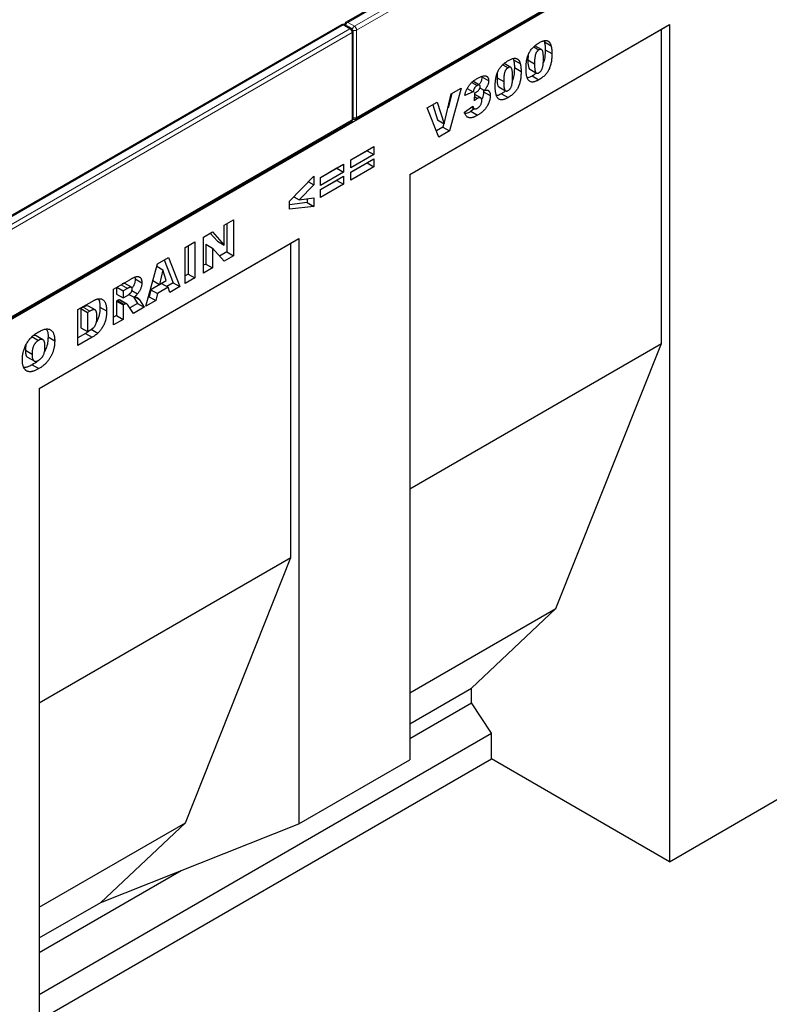
# Model space of a CAD drawing. Units: millimetres. Extents: x 0 to 420, y 0 to 297.
# Drawn here: x 123 to 147, y 35 to 66 of the extents above; entities that cross this region are included whole.
import ezdxf

# ---------------------------------------------------------------- set-up
doc = ezdxf.new("R2010")
doc.units = ezdxf.units.MM

msp = doc.modelspace()

# ---------------------------------------------------------------- linework, layer by layer
at = {"color": 7, "linetype": 'Continuous', "lineweight": 25}
for p, q in [((169.0182, 86.3272), (133.8042, 65.9987)), ((169.4217, 83.2603), (98.711, 42.4399)), ((134.1164, 62.9268), (169.3303, 83.2553)), ((133.6628, 65.917), (98.4489, 45.5885)), ((133.9749, 65.7946), (133.7628, 65.917)), ((135.8334, 61.1633), (144.0832, 65.9259)), ((135.8334, 61.1633), (143.8358, 65.7829)), ((143.8358, 65.7829), (144.0832, 65.9259)), ((143.8358, 55.7926), (143.8358, 65.7829)), ((144.0832, 65.9259), (144.0832, 39.3189)), ((134.0249, 62.9317), (134.0249, 65.708)), ((140.093, 65.4096), (140.1078, 65.3737)), ((139.7694, 65.2142), (139.934, 65.1191)), ((140.0183, 65.1295), (139.8062, 65.252)), ((140.1078, 65.3737), (140.3199, 65.2512)), ((140.1359, 65.1254), (140.3481, 65.003)), ((139.1133, 64.8441), (139.1281, 64.8081)), ((139.1281, 64.8081), (139.3403, 64.6856)), ((139.5922, 64.9401), (139.5831, 64.7989)), ((139.5831, 64.7989), (139.7952, 64.6764)), ((138.7897, 64.6486), (138.9544, 64.5536)), ((139.0387, 64.564), (138.8265, 64.6865)), ((139.1563, 64.5599), (139.3684, 64.4374)), ((139.6449, 64.506), (139.857, 64.3835)), ((138.1252, 64.2616), (138.3373, 64.1391)), ((138.6126, 64.3746), (138.6034, 64.2333)), ((138.6034, 64.2333), (138.8156, 64.1109)), ((139.7239, 64.2926), (139.936, 64.1701)), ((137.4605, 63.899), (137.0907, 62.5424)), ((137.1485, 63.7189), (137.4605, 63.899)), ((137.6588, 63.8914), (137.8487, 63.7817)), ((137.8005, 64.08), (137.9673, 63.9837)), ((138.0478, 63.9985), (137.8357, 64.121)), ((138.0588, 63.9141), (138.2017, 63.8317)), ((138.166, 63.8523), (138.1766, 63.7893)), ((138.6652, 63.9404), (138.8774, 63.818)), ((136.9269, 62.7684), (137.1485, 63.7189)), ((137.1691, 63.7308), (137.046, 63.2792)), ((137.8487, 63.7817), (137.5788, 63.6729)), ((137.8873, 63.5047), (137.9016, 63.7558)), ((137.8942, 63.6258), (137.9807, 63.5758)), ((138.0843, 63.5922), (137.8984, 63.6995)), ((138.1766, 63.7893), (138.3887, 63.6668)), ((138.7442, 63.727), (138.9564, 63.6046)), ((136.3805, 63.2756), (136.702, 63.4611)), ((136.757, 62.3497), (136.3805, 63.2756)), ((136.5568, 63.3773), (136.7148, 62.8909)), ((136.702, 63.4611), (136.9269, 62.7684)), ((137.5659, 63.1361), (137.8359, 63.3289)), ((137.8892, 63.2454), (137.775, 63.1675)), ((137.7926, 63.298), (137.8805, 63.2472)), ((137.775, 63.1675), (137.9872, 63.0451)), ((98.761, 42.5166), (133.9749, 62.8451)), ((136.8785, 62.6648), (136.6763, 62.5481)), ((136.7148, 62.8909), (136.9269, 62.7684)), ((136.9095, 62.7785), (136.8785, 62.6648)), ((136.8785, 62.6648), (137.0907, 62.5424)), ((137.0907, 62.5424), (136.757, 62.3497)), ((133.9532, 61.6219), (134.6861, 62.045)), ((134.6861, 62.045), (134.6861, 61.7926)), ((134.4739, 61.9151), (133.9532, 61.6145)), ((134.6861, 61.7926), (133.9532, 61.3696)), ((133.9532, 61.2359), (134.6861, 61.659)), ((134.4739, 61.9225), (134.4739, 61.9151)), ((134.4739, 61.9151), (134.6861, 61.7926)), ((134.6861, 61.659), (134.6861, 61.4066)), ((132.9864, 61.0638), (133.7192, 61.4869)), ((133.5071, 61.3569), (132.9864, 61.0564)), ((133.5071, 61.3644), (133.5071, 61.3569)), ((133.5071, 61.3569), (133.7192, 61.2345)), ((133.7192, 61.4869), (133.7192, 61.2345)), ((133.9532, 61.3696), (133.9532, 61.6219)), ((134.4739, 61.5291), (133.9532, 61.2285)), ((134.6861, 61.4066), (133.9532, 60.9836)), ((134.4739, 61.5365), (134.4739, 61.5291)), ((134.4739, 61.5291), (134.6861, 61.4066)), ((132.0068, 60.3087), (132.7782, 61.1069)), ((132.7782, 61.1069), (132.7782, 60.8292)), ((133.7192, 61.2345), (132.9864, 60.8114)), ((132.9864, 60.6778), (133.7192, 61.1009)), ((132.9864, 60.8114), (132.9864, 61.0638)), ((133.7192, 61.1009), (133.7192, 60.8485)), ((133.9532, 60.9836), (133.9532, 61.2359)), ((135.8334, 61.1633), (135.8334, 42.5585)), ((132.7782, 60.8292), (132.3093, 60.3537)), ((132.6059, 60.9287), (132.7782, 60.8292)), ((133.5071, 60.9709), (132.9864, 60.6703)), ((133.7192, 60.8485), (132.9864, 60.4254)), ((133.5071, 60.9784), (133.5071, 60.9709)), ((133.5071, 60.9709), (133.7192, 60.8485)), ((132.143, 60.4497), (132.3093, 60.3537)), ((132.3093, 60.3537), (132.7782, 60.4179)), ((132.7782, 60.4179), (132.7782, 60.1419)), ((132.9864, 60.4254), (132.9864, 60.6778)), ((132.0068, 60.052), (132.0068, 60.3087)), ((132.566, 60.2643), (132.0068, 60.1991)), ((132.7782, 60.1419), (132.0068, 60.052)), ((132.566, 60.3889), (132.566, 60.2643)), ((132.566, 60.2643), (132.7782, 60.1419)), ((129.9266, 59.5498), (130.2223, 59.7205)), ((129.9266, 58.9174), (129.9266, 59.5498)), ((130.0101, 59.598), (130.0101, 58.6998)), ((130.2223, 59.7205), (130.2223, 58.5773)), ((129.2709, 59.1713), (129.5517, 59.3334)), ((129.2709, 58.0281), (129.2709, 59.1713)), ((129.4848, 59.2947), (129.7145, 59.0399)), ((129.5517, 59.3334), (129.9266, 58.9174)), ((124.0481, 54.3598), (132.2979, 59.1223)), ((124.0481, 54.3598), (132.0504, 58.9794)), ((128.6898, 58.8358), (128.9983, 59.0139)), ((128.6898, 57.6926), (128.6898, 58.8358)), ((128.7862, 58.8915), (128.7862, 57.9932)), ((128.9983, 59.0139), (128.9983, 57.8708)), ((129.3416, 58.9427), (129.3416, 58.3139)), ((129.3416, 58.9427), (129.5537, 58.8203)), ((129.7145, 59.0399), (129.9266, 58.9174)), ((132.0504, 58.9794), (132.2979, 59.1223)), ((132.0504, 48.989), (132.0504, 58.9794)), ((132.2979, 59.1223), (132.2979, 40.5174)), ((127.8029, 58.3238), (128.1511, 58.5248)), ((128.1511, 58.5248), (128.5201, 57.5947)), ((129.5537, 58.8203), (129.5537, 58.1914)), ((129.9266, 58.4066), (129.5537, 58.8203)), ((130.0101, 58.6998), (129.7814, 58.5677)), ((130.2223, 58.5773), (129.9266, 58.4066)), ((130.0101, 58.6998), (130.2223, 58.5773)), ((127.4401, 56.9712), (127.8029, 58.3238)), ((127.7808, 58.2414), (127.9737, 58.1301)), ((128.018, 58.448), (128.308, 57.7171)), ((129.3416, 58.3139), (129.2709, 58.273)), ((129.3416, 58.3139), (129.5537, 58.1914)), ((127.0875, 57.8949), (127.0969, 57.8424)), ((127.9737, 58.1301), (127.8688, 57.6641)), ((128.0828, 57.7876), (127.9737, 58.1301)), ((128.7862, 57.9932), (128.6898, 57.9376)), ((128.7862, 57.9932), (128.9983, 57.8708)), ((129.5537, 58.1914), (129.2709, 58.0281)), ((126.409, 57.5192), (126.9227, 57.8157)), ((126.9762, 57.5736), (126.764, 57.6961)), ((127.0969, 57.8424), (127.309, 57.72)), ((127.9361, 57.6955), (127.5914, 57.4965)), ((127.6585, 57.7855), (127.8688, 57.6641)), ((127.8688, 57.6641), (128.0828, 57.7876)), ((127.9361, 57.6955), (128.1482, 57.573)), ((128.308, 57.7171), (128.1033, 57.599)), ((128.5201, 57.5947), (128.1983, 57.4089)), ((128.308, 57.7171), (128.5201, 57.5947)), ((128.9983, 57.8708), (128.6898, 57.6926)), ((126.409, 56.376), (126.409, 57.5192)), ((126.5055, 57.5748), (126.5055, 57.3595)), ((126.5055, 57.3595), (126.7176, 57.2371)), ((126.5119, 57.5785), (126.7176, 57.4597)), ((126.8538, 57.5384), (126.7176, 57.4597)), ((126.7176, 57.4597), (126.7176, 57.2371)), ((126.7176, 57.2371), (126.8484, 57.3125)), ((126.8998, 57.3501), (127.0633, 57.2557)), ((126.9927, 57.4693), (127.1736, 57.3648)), ((127.0418, 57.2681), (127.174, 57.0625)), ((127.5414, 57.2746), (127.5179, 57.261)), ((127.5914, 57.4965), (127.5414, 57.2746)), ((127.5414, 57.2746), (127.7535, 57.1521)), ((127.5914, 57.4965), (127.8035, 57.374)), ((127.8035, 57.374), (127.7535, 57.1521)), ((128.1482, 57.573), (127.8035, 57.374)), ((128.1983, 57.4089), (128.1482, 57.573)), ((125.2751, 56.8645), (125.7305, 57.1274)), ((125.8231, 56.8547), (125.611, 56.9771)), ((126.5326, 57.1525), (126.5055, 57.1368)), ((126.5055, 57.1368), (126.5055, 56.6766)), ((126.5055, 57.1368), (126.7176, 57.0144)), ((126.5326, 57.1525), (126.7447, 57.03)), ((126.6187, 57.1622), (126.6077, 57.1696)), ((126.6077, 57.1696), (126.8199, 57.0472)), ((126.8321, 57.0418), (126.6199, 57.1642)), ((126.7447, 57.03), (126.7176, 57.0144)), ((126.7176, 57.0144), (126.7176, 56.5541)), ((127.038, 56.7391), (126.8753, 56.9917)), ((127.174, 57.0625), (126.923, 56.9176)), ((127.174, 57.0625), (127.3861, 56.9401)), ((127.2333, 57.1777), (127.3861, 56.9401)), ((127.7535, 57.1521), (127.4401, 56.9712)), ((125.2751, 55.7214), (125.2751, 56.8645)), ((125.4473, 56.9416), (125.3715, 56.8979)), ((125.3715, 56.8979), (125.3715, 56.2892)), ((125.3715, 56.8979), (125.5837, 56.7754)), ((125.6594, 56.8192), (125.5837, 56.7754)), ((125.5837, 56.7754), (125.5837, 56.1667)), ((125.9758, 56.9463), (126.1879, 56.8239)), ((126.5055, 56.6766), (126.409, 56.6209)), ((126.5055, 56.6766), (126.7176, 56.5541)), ((127.3861, 56.9401), (127.038, 56.7391)), ((126.7176, 56.5541), (126.409, 56.376)), ((124.1646, 55.9078), (123.9525, 56.0303)), ((125.5184, 56.1067), (125.2751, 55.9663)), ((125.3715, 56.2892), (125.5837, 56.1667)), ((125.5184, 56.1067), (125.7305, 55.9843)), ((125.5837, 56.1667), (125.6582, 56.2098)), ((125.701, 56.2432), (125.9131, 56.1208)), ((123.8083, 56.0103), (124.0205, 55.8879)), ((124.325, 55.998), (124.5371, 55.8755)), ((125.7305, 55.9843), (125.2751, 55.7214)), ((135.8334, 51.1729), (143.8358, 55.7926)), ((140.477, 47.3615), (143.8358, 55.7926)), ((123.605, 55.5731), (123.8172, 55.4506)), ((123.6698, 55.3543), (123.882, 55.2319)), ((123.8212, 55.1121), (124.0333, 54.9897)), ((124.0481, 54.3598), (124.0481, 27.7528)), ((124.0481, 44.3694), (132.0504, 48.989)), ((128.6917, 40.5579), (132.0504, 48.989)), ((135.8334, 44.6808), (140.477, 47.3615)), ((137.79, 44.8299), (140.477, 47.3615)), ((135.8334, 43.7004), (137.79, 44.8299)), ((137.79, 44.367), (137.79, 44.8299)), ((135.8334, 43.2375), (137.79, 44.367)), ((138.4264, 43.4011), (137.79, 44.367)), ((124.0481, 35.1006), (138.4264, 43.4011)), ((138.4264, 42.5845), (138.4264, 43.4011)), ((124.0481, 34.2841), (138.4264, 42.5845)), ((144.0832, 39.3189), (138.4264, 42.5845)), ((132.2979, 40.5174), (135.8334, 42.5585)), ((144.0832, 39.3189), (147.6188, 41.3599)), ((124.0481, 37.8773), (128.6917, 40.5579)), ((126.0046, 38.0264), (128.6917, 40.5579)), ((126.0046, 38.0264), (132.2979, 40.5174)), ((124.0481, 36.4339), (128.556, 39.0363)), ((124.0481, 36.8969), (126.0046, 38.0264))]:
    msp.add_line(p, q, dxfattribs=at)
at = {"color": 8, "linetype": 'Continuous', "lineweight": 18}
for p, q in [((169.0682, 86.3223), (133.8542, 65.9937)), ((134.0664, 65.8713), (169.2803, 86.1998)), ((169.351, 86.0774), (134.1371, 65.7488)), ((134.1371, 62.9726), (169.351, 83.3011)), ((133.7128, 65.9121), (98.4989, 45.5835)), ((98.711, 45.4611), (133.9249, 65.7896)), ((133.9249, 65.7896), (133.7128, 65.9121)), ((133.8542, 65.9937), (134.0664, 65.8713)), ((134.1371, 65.7488), (134.1371, 62.9726)), ((133.9957, 65.6672), (98.7817, 45.3386)), ((133.9957, 62.8909), (133.9957, 65.6672)), ((98.7817, 42.5624), (133.9957, 62.8909)), ((126.6481, 57.6571), (126.8538, 57.5384)), ((127.0921, 57.2592), (127.2333, 57.1777)), ((125.4473, 56.9416), (125.6594, 56.8192))]:
    msp.add_line(p, q, dxfattribs=at)
at = {"color": 7, "linetype": 'Continuous', "lineweight": 25}
for centre, start, end in [((133.7128, 65.8304), 60.00269, 119.99731), ((133.8542, 65.9121), 119.99731, 174.73073), ((133.9249, 65.708), 0, 60.00269), ((133.9249, 62.9317), 299.99731, 0), ((134.0664, 63.0134), 245.2639, 299.99731)]:
    msp.add_arc(centre, 0.1, start, end, dxfattribs=at)
at = {"color": 8, "linetype": 'Continuous', "lineweight": 18}
for centre, radius, start, end in [((133.6835, 65.8712), 0.0503, 54.38242, 114.30712), ((133.7421, 65.8712), 0.0503, 65.69288, 125.61758), ((133.9403, 65.8616), 0.1576, 123.07926, 164.98026), ((133.8249, 65.9528), 0.0503, 54.38242, 114.30712), ((133.9542, 65.7487), 0.0503, 65.69288, 125.61758), ((133.8421, 65.6602), 0.1537, 2.60548, 57.39452), ((134.1522, 65.7393), 0.1575, 123.04656, 166.79201), ((134.0657, 65.8892), 0.1575, 253.21015, 296.94902), ((133.9836, 65.7418), 0.1537, 2.60548, 57.39452), ((133.9749, 65.713), 0.0503, 294.37466, 354.3052), ((133.9749, 62.9367), 0.0503, 294.37466, 354.3052), ((134.0657, 63.1131), 0.1577, 255.02063, 296.9163), ((134.0895, 62.9665), 0.048, 304.05635, 7.25583), ((133.9467, 62.8855), 0.0493, 305.01333, 6.29885)]:
    msp.add_arc(centre, radius, start, end, dxfattribs=at)
at = {"color": 7, "linetype": 'Continuous', "lineweight": 25}
for points, knots in [([(139.9435, 65.3473), (139.9597, 65.3562), (139.9906, 65.3734), (140.0348, 65.3941), (140.0744, 65.4079), (140.1097, 65.416), (140.1412, 65.4189), (140.1695, 65.4178), (140.1948, 65.4129), (140.2169, 65.404), (140.2363, 65.3921), (140.2537, 65.3786), (140.269, 65.3634), (140.2821, 65.3459), (140.2934, 65.326), (140.3037, 65.304), (140.3125, 65.2787), (140.3174, 65.2605), (140.3199, 65.2512)], [0, 0, 0, 0, 0.0957974, 0.1828788, 0.2619447, 0.3339089, 0.4004072, 0.4632444, 0.5228287, 0.5798188, 0.6346547, 0.6871379, 0.7381004, 0.7870896, 0.8366317, 0.8885828, 0.9428823, 1, 1, 1, 1]), ([(139.5252, 64.524), (139.5253, 64.5373), (139.5255, 64.5633), (139.5267, 64.6021), (139.5287, 64.64), (139.5315, 64.6768), (139.535, 64.7125), (139.5395, 64.7472), (139.5446, 64.7807), (139.5509, 64.8133), (139.5577, 64.8449), (139.5653, 64.8753), (139.5738, 64.9047), (139.583, 64.933), (139.593, 64.9604), (139.6041, 64.9867), (139.6158, 65.012), (139.6324, 65.0442), (139.6556, 65.083), (139.6868, 65.1275), (139.7215, 65.1696), (139.7594, 65.2098), (139.8007, 65.2478), (139.8453, 65.2833), (139.8933, 65.3171), (139.9264, 65.337), (139.9435, 65.3473)], [0, 0, 0, 0, 0.0453163, 0.0888037, 0.1307558, 0.1712048, 0.2099232, 0.2469535, 0.2826042, 0.3167314, 0.3492723, 0.3808639, 0.4108311, 0.4397587, 0.4677387, 0.4947897, 0.52076, 0.5461396, 0.596369, 0.6469848, 0.6988212, 0.752859, 0.8092819, 0.8689428, 0.9323856, 1, 1, 1, 1]), ([(139.934, 65.1191), (139.9281, 65.1155), (139.9166, 65.1085), (139.9, 65.0951), (139.8848, 65.0802), (139.8707, 65.0637), (139.858, 65.0453), (139.8463, 65.0252), (139.8364, 65.0034), (139.8273, 64.9798), (139.8197, 64.9536), (139.8131, 64.9242), (139.8077, 64.8915), (139.803, 64.8552), (139.7996, 64.8155), (139.7969, 64.7721), (139.7957, 64.7254), (139.7954, 64.6932), (139.7952, 64.6764)], [0, 0, 0, 0, 0.04612482, 0.08984479, 0.13138387, 0.17211073, 0.21324238, 0.25542582, 0.29959446, 0.34645846, 0.39854735, 0.45814404, 0.52671054, 0.60302113, 0.68883782, 0.78327747, 0.88695593, 1, 1, 1, 1]), ([(140.0781, 64.8313), (140.0779, 64.8488), (140.0777, 64.8823), (140.0762, 64.9296), (140.0734, 64.9718), (140.0694, 65.0087), (140.0646, 65.0406), (140.0584, 65.0672), (140.0514, 65.0891), (140.0428, 65.1059), (140.0328, 65.118), (140.0223, 65.1278), (140.0103, 65.1338), (139.9974, 65.1374), (139.983, 65.1371), (139.9678, 65.1345), (139.9512, 65.1284), (139.9399, 65.1223), (139.934, 65.1191)], [0, 0, 0, 0, 0.1158794, 0.2221289, 0.3183569, 0.4052228, 0.4823411, 0.5505585, 0.6101225, 0.6612809, 0.7071636, 0.7507694, 0.7922909, 0.8325217, 0.8724697, 0.9134703, 0.9555187, 1, 1, 1, 1]), ([(140.1359, 65.1254), (140.134, 65.0698), (140.1303, 64.9586), (140.116, 64.8188), (140.0833, 64.7358), (140.0748, 64.7142)], [0, 0, 0, 0, 0.4255124, 0.8505798, 1, 1, 1, 1]), ([(140.1078, 65.3737), (140.1121, 65.3549), (140.1208, 65.3171), (140.1295, 65.2565), (140.1349, 65.1927), (140.1356, 65.148), (140.1359, 65.1254)], [0, 0, 0, 0, 0.2454969, 0.4933834, 0.744535, 1, 1, 1, 1]), ([(140.3199, 65.2512), (140.3243, 65.2324), (140.333, 65.1947), (140.3416, 65.1341), (140.347, 65.0702), (140.3477, 65.0255), (140.3481, 65.003)], [0, 0, 0, 0, 0.2454969, 0.4933834, 0.744535, 1, 1, 1, 1]), ([(138.5456, 63.9585), (138.5456, 63.9718), (138.5458, 63.9977), (138.547, 64.0366), (138.549, 64.0744), (138.5518, 64.1112), (138.5554, 64.1469), (138.5598, 64.1816), (138.5649, 64.2152), (138.5713, 64.2478), (138.5781, 64.2793), (138.5856, 64.3097), (138.5941, 64.3391), (138.6033, 64.3675), (138.6133, 64.3949), (138.6244, 64.4212), (138.6361, 64.4464), (138.6527, 64.4786), (138.6759, 64.5175), (138.7071, 64.5619), (138.7418, 64.604), (138.7797, 64.6443), (138.821, 64.6822), (138.8656, 64.7178), (138.9136, 64.7516), (138.9467, 64.7715), (138.9638, 64.7817)], [0, 0, 0, 0, 0.0453163, 0.0888037, 0.1307558, 0.1712048, 0.2099232, 0.2469535, 0.2826042, 0.3167314, 0.3492723, 0.3808639, 0.4108311, 0.4397587, 0.4677387, 0.4947897, 0.52076, 0.5461396, 0.596369, 0.6469848, 0.6988212, 0.752859, 0.8092819, 0.8689428, 0.9323856, 1, 1, 1, 1]), ([(138.9638, 64.7817), (138.98, 64.7907), (139.011, 64.8078), (139.0552, 64.8285), (139.0948, 64.8423), (139.1301, 64.8504), (139.1615, 64.8533), (139.1898, 64.8522), (139.2151, 64.8474), (139.2373, 64.8384), (139.2566, 64.8265), (139.2741, 64.813), (139.2894, 64.7979), (139.3024, 64.7804), (139.3137, 64.7605), (139.3241, 64.7384), (139.3328, 64.7132), (139.3377, 64.695), (139.3403, 64.6856)], [0, 0, 0, 0, 0.0957974, 0.1828788, 0.2619447, 0.3339089, 0.4004072, 0.4632444, 0.5228287, 0.5798188, 0.6346547, 0.6871379, 0.7381004, 0.7870896, 0.8366317, 0.8885828, 0.9428823, 1, 1, 1, 1]), ([(139.1281, 64.8081), (139.1325, 64.7893), (139.1412, 64.7516), (139.1498, 64.691), (139.1552, 64.6271), (139.1559, 64.5824), (139.1563, 64.5599)], [0, 0, 0, 0, 0.2454969, 0.4933834, 0.744535, 1, 1, 1, 1]), ([(139.5831, 64.7989), (139.5847, 64.7276), (139.5871, 64.621), (139.6151, 64.5159), (139.6434, 64.5086), (139.6459, 64.508)], [0, 0, 0, 0, 0.6480464, 0.969235, 1, 1, 1, 1]), ([(139.9356, 64.3926), (139.9429, 64.3972), (139.9572, 64.4062), (139.9778, 64.4243), (139.9968, 64.4457), (140.0143, 64.4704), (140.03, 64.4986), (140.0433, 64.5302), (140.0545, 64.5652), (140.0616, 64.5966), (140.0663, 64.6239), (140.0694, 64.6471), (140.0723, 64.6726), (140.0744, 64.7002), (140.076, 64.7298), (140.0771, 64.7618), (140.078, 64.796), (140.078, 64.8193), (140.0781, 64.8313)], [0, 0, 0, 0, 0.057276, 0.1123948, 0.1667688, 0.2227999, 0.2818645, 0.3456294, 0.4165747, 0.495142, 0.5395109, 0.5888628, 0.643799, 0.7038019, 0.7694723, 0.8408903, 0.9175521, 1, 1, 1, 1]), ([(140.3481, 65.003), (140.3478, 64.9779), (140.3474, 64.9296), (140.3429, 64.8574), (140.3358, 64.789), (140.3258, 64.724), (140.313, 64.6624), (140.2969, 64.6041), (140.2781, 64.5494), (140.2562, 64.4978), (140.2306, 64.4489), (140.2008, 64.4023), (140.1668, 64.358), (140.1286, 64.3157), (140.0863, 64.2759), (140.0399, 64.2381), (139.9894, 64.2021), (139.9543, 64.1811), (139.936, 64.1701)], [0, 0, 0, 0, 0.0847014, 0.1635466, 0.2370063, 0.3050866, 0.3687019, 0.4278006, 0.4830776, 0.5349392, 0.5854577, 0.6360037, 0.6882446, 0.7427232, 0.8004424, 0.8622323, 0.9284196, 1, 1, 1, 1]), ([(138.9544, 64.5536), (138.9485, 64.55), (138.9369, 64.543), (138.9204, 64.5296), (138.9051, 64.5147), (138.891, 64.4981), (138.8783, 64.4797), (138.8667, 64.4597), (138.8567, 64.4379), (138.8476, 64.4142), (138.84, 64.3881), (138.8334, 64.3587), (138.828, 64.326), (138.8234, 64.2896), (138.8199, 64.2499), (138.8172, 64.2065), (138.816, 64.1598), (138.8157, 64.1277), (138.8156, 64.1109)], [0, 0, 0, 0, 0.04612482, 0.08984479, 0.13138387, 0.17211073, 0.21324238, 0.25542582, 0.29959446, 0.34645846, 0.39854735, 0.45814404, 0.52671054, 0.60302113, 0.68883782, 0.78327747, 0.88695593, 1, 1, 1, 1]), ([(139.0984, 64.2658), (139.0983, 64.2833), (139.098, 64.3168), (139.0965, 64.3641), (139.0938, 64.4063), (139.0898, 64.4431), (139.0849, 64.4751), (139.0787, 64.5017), (139.0717, 64.5236), (139.0632, 64.5403), (139.0532, 64.5525), (139.0427, 64.5622), (139.0306, 64.5683), (139.0177, 64.5718), (139.0034, 64.5716), (138.9881, 64.5689), (138.9716, 64.5629), (138.9602, 64.5567), (138.9544, 64.5536)], [0, 0, 0, 0, 0.1158794, 0.2221289, 0.3183569, 0.4052228, 0.4823411, 0.5505585, 0.6101225, 0.6612809, 0.7071636, 0.7507694, 0.7922909, 0.8325217, 0.8724697, 0.9134703, 0.9555187, 1, 1, 1, 1]), ([(139.1563, 64.5599), (139.1544, 64.5043), (139.1506, 64.3931), (139.1363, 64.2532), (139.1036, 64.1702), (139.0951, 64.1486)], [0, 0, 0, 0, 0.4255124, 0.8505798, 1, 1, 1, 1]), ([(139.3403, 64.6856), (139.3446, 64.6669), (139.3533, 64.6291), (139.3619, 64.5685), (139.3673, 64.5047), (139.368, 64.46), (139.3684, 64.4374)], [0, 0, 0, 0, 0.2454969, 0.4933834, 0.744535, 1, 1, 1, 1]), ([(139.6022, 64.1569), (139.5963, 64.1647), (139.5837, 64.1812), (139.5689, 64.213), (139.5559, 64.2514), (139.5448, 64.2961), (139.5362, 64.3466), (139.5297, 64.4017), (139.5259, 64.461), (139.5254, 64.5027), (139.5252, 64.524)], [0, 0, 0, 0, 0.09243851, 0.19530289, 0.30771529, 0.43235287, 0.56571657, 0.70454148, 0.84917195, 1, 1, 1, 1]), ([(139.7952, 64.6764), (139.7953, 64.6596), (139.7956, 64.6274), (139.7971, 64.5819), (139.7999, 64.5412), (139.8039, 64.5055), (139.8088, 64.4742), (139.8149, 64.4479), (139.822, 64.4262), (139.8306, 64.4094), (139.8401, 64.3964), (139.8508, 64.3871), (139.8623, 64.3802), (139.875, 64.3766), (139.8888, 64.3759), (139.9035, 64.3785), (139.9192, 64.3836), (139.9301, 64.3895), (139.9356, 64.3926)], [0, 0, 0, 0, 0.1138693, 0.2184102, 0.3137473, 0.4000369, 0.4774006, 0.5466938, 0.6071438, 0.6599646, 0.7075271, 0.7521452, 0.7942468, 0.8352987, 0.8750234, 0.9154965, 0.9565716, 1, 1, 1, 1]), ([(137.5788, 63.6729), (137.5816, 63.6868), (137.5872, 63.7139), (137.5984, 63.7545), (137.6112, 63.794), (137.6261, 63.8325), (137.6428, 63.8699), (137.6614, 63.906), (137.6818, 63.9412), (137.7042, 63.9753), (137.7288, 64.0085), (137.7559, 64.0403), (137.7852, 64.071), (137.8171, 64.1004), (137.8513, 64.129), (137.8879, 64.1563), (137.9269, 64.1826), (137.9537, 64.1984), (137.9675, 64.2065)], [0, 0, 0, 0, 0.0635296, 0.1245816, 0.1834006, 0.2412495, 0.2976858, 0.3531689, 0.4084554, 0.4642879, 0.5212512, 0.5800586, 0.6409518, 0.7051849, 0.7729441, 0.8445141, 0.9198456, 1, 1, 1, 1]), ([(137.9675, 64.2065), (137.9832, 64.2155), (138.0136, 64.2327), (138.0575, 64.2539), (138.0979, 64.2711), (138.1351, 64.2842), (138.1688, 64.2924), (138.1993, 64.2963), (138.2264, 64.2958), (138.2501, 64.2905), (138.2706, 64.2815), (138.2885, 64.2701), (138.3033, 64.2551), (138.3162, 64.2382), (138.3254, 64.2173), (138.3324, 64.1942), (138.3365, 64.168), (138.337, 64.1489), (138.3373, 64.1391)], [0, 0, 0, 0, 0.0948365, 0.1830596, 0.2648851, 0.3406093, 0.4112162, 0.4762497, 0.5372468, 0.5946613, 0.6492788, 0.7012307, 0.7514232, 0.8006215, 0.8496275, 0.8983988, 0.9482789, 1, 1, 1, 1]), ([(138.1252, 64.2616), (138.1228, 64.233), (138.118, 64.1758), (138.082, 64.0843), (138.0449, 64.0339), (138.0274, 64.0103)], [0, 0, 0, 0, 0.3461479, 0.692315, 1, 1, 1, 1]), ([(138.6034, 64.2333), (138.605, 64.162), (138.6075, 64.0554), (138.6354, 63.9504), (138.6637, 63.9431), (138.6662, 63.9424)], [0, 0, 0, 0, 0.6480464, 0.969235, 1, 1, 1, 1]), ([(138.956, 63.827), (138.9632, 63.8316), (138.9775, 63.8407), (138.9981, 63.8587), (139.0171, 63.8802), (139.0347, 63.9049), (139.0503, 63.933), (139.0636, 63.9647), (139.0748, 63.9997), (139.082, 64.031), (139.0866, 64.0583), (139.0898, 64.0816), (139.0926, 64.107), (139.0948, 64.1346), (139.0963, 64.1643), (139.0975, 64.1962), (139.0984, 64.2304), (139.0984, 64.2537), (139.0984, 64.2658)], [0, 0, 0, 0, 0.057276, 0.1123948, 0.1667688, 0.2227999, 0.2818645, 0.3456294, 0.4165747, 0.495142, 0.5395109, 0.5888628, 0.643799, 0.7038019, 0.7694723, 0.8408903, 0.9175521, 1, 1, 1, 1]), ([(139.3684, 64.4374), (139.3682, 64.4124), (139.3677, 64.364), (139.3632, 64.2919), (139.3561, 64.2235), (139.3462, 64.1585), (139.3333, 64.0969), (139.3172, 64.0386), (139.2984, 63.9838), (139.2765, 63.9322), (139.2509, 63.8833), (139.2212, 63.8367), (139.1871, 63.7925), (139.149, 63.7502), (139.1066, 63.7103), (139.0602, 63.6726), (139.0097, 63.6366), (138.9746, 63.6155), (138.9564, 63.6046)], [0, 0, 0, 0, 0.0847014, 0.1635466, 0.2370063, 0.3050866, 0.3687019, 0.4278006, 0.4830776, 0.5349392, 0.5854577, 0.6360037, 0.6882446, 0.7427232, 0.8004424, 0.8622323, 0.9284196, 1, 1, 1, 1]), ([(139.7239, 64.2926), (139.6875, 64.2716), (139.6329, 64.2403), (139.5821, 64.2326), (139.5652, 64.23)], [0, 0, 0, 0, 0.6674973, 1, 1, 1, 1]), ([(139.936, 64.1701), (139.9257, 64.1643), (139.9056, 64.1529), (139.876, 64.1379), (139.848, 64.1255), (139.8214, 64.1149), (139.7965, 64.1071), (139.773, 64.1013), (139.751, 64.0979), (139.724, 64.0965), (139.6927, 64.0998), (139.6588, 64.1115), (139.6278, 64.1298), (139.6108, 64.1478), (139.6022, 64.1569)], [0, 0, 0, 0, 0.08016931, 0.15682331, 0.23016499, 0.29921855, 0.36538315, 0.42879861, 0.48923049, 0.54699452, 0.65946663, 0.7709918, 0.88362036, 1, 1, 1, 1]), ([(139.8544, 64.385), (139.8481, 64.379), (139.8063, 64.3391), (139.7618, 64.3139), (139.7239, 64.2926)], [0, 0, 0, 0, 0.1503742, 1, 1, 1, 1]), ([(137.9673, 63.9837), (137.9597, 63.979), (137.945, 63.9699), (137.9241, 63.9522), (137.9054, 63.9319), (137.8886, 63.9092), (137.8745, 63.8825), (137.8631, 63.8522), (137.8544, 63.818), (137.8507, 63.7943), (137.8487, 63.7817)], [0, 0, 0, 0, 0.1235077, 0.2388126, 0.3471879, 0.4545495, 0.5657346, 0.6912281, 0.8346791, 1, 1, 1, 1]), ([(137.9381, 63.7739), (137.947, 63.7793), (137.9641, 63.7898), (137.9886, 63.8099), (138.0108, 63.8325), (138.0303, 63.8571), (138.0466, 63.8824), (138.0584, 63.9072), (138.0662, 63.9313), (138.0669, 63.9455), (138.0673, 63.9526)], [0, 0, 0, 0, 0.15280949, 0.29445, 0.42942925, 0.56101739, 0.6847236, 0.7944987, 0.89752224, 1, 1, 1, 1]), ([(138.0673, 63.9526), (138.067, 63.959), (138.0665, 63.9712), (138.0613, 63.9859), (138.0526, 63.9963), (138.0407, 64.0025), (138.0261, 64.0048), (138.0086, 64.0024), (137.9887, 63.9952), (137.9747, 63.9877), (137.9673, 63.9837)], [0, 0, 0, 0, 0.1180796, 0.2286883, 0.338277, 0.4524453, 0.5734355, 0.7025555, 0.8439158, 1, 1, 1, 1]), ([(138.3373, 64.1391), (138.337, 64.1274), (138.3363, 64.1041), (138.3295, 64.067), (138.319, 64.0293), (138.304, 63.9908), (138.2846, 63.9515), (138.261, 63.9117), (138.2333, 63.8711), (138.2125, 63.8451), (138.2017, 63.8317)], [0, 0, 0, 0, 0.11848813, 0.23398166, 0.34802708, 0.46533781, 0.58677522, 0.71526554, 0.85222028, 1, 1, 1, 1]), ([(138.2017, 63.8317), (138.2105, 63.834), (138.2272, 63.8386), (138.2502, 63.8422), (138.2703, 63.8441), (138.2819, 63.8427), (138.2873, 63.8421)], [0, 0, 0, 0, 0.2960858, 0.5616444, 0.7944211, 1, 1, 1, 1]), ([(138.2873, 63.8421), (138.295, 63.8404), (138.3104, 63.8369), (138.3305, 63.826), (138.3479, 63.8107), (138.3627, 63.7913), (138.3744, 63.7672), (138.3828, 63.7383), (138.3879, 63.7047), (138.3884, 63.6797), (138.3887, 63.6668)], [0, 0, 0, 0, 0.118951, 0.2365571, 0.3536848, 0.4728505, 0.5951725, 0.7224318, 0.857308, 1, 1, 1, 1]), ([(138.6225, 63.5914), (138.6166, 63.5992), (138.6041, 63.6157), (138.5892, 63.6475), (138.5762, 63.6858), (138.5651, 63.7305), (138.5565, 63.7811), (138.5501, 63.8361), (138.5462, 63.8954), (138.5458, 63.9372), (138.5456, 63.9585)], [0, 0, 0, 0, 0.09243851, 0.19530289, 0.30771529, 0.43235287, 0.56571657, 0.70454148, 0.84917195, 1, 1, 1, 1]), ([(138.8156, 64.1109), (138.8157, 64.0941), (138.8159, 64.0619), (138.8175, 64.0164), (138.8202, 63.9757), (138.8242, 63.9399), (138.8291, 63.9087), (138.8353, 63.8824), (138.8423, 63.8606), (138.8509, 63.8439), (138.8604, 63.8309), (138.8712, 63.8215), (138.8827, 63.8146), (138.8954, 63.811), (138.9091, 63.8104), (138.9238, 63.813), (138.9395, 63.8181), (138.9504, 63.824), (138.956, 63.827)], [0, 0, 0, 0, 0.1138693, 0.2184102, 0.3137473, 0.4000369, 0.4774006, 0.5466938, 0.6071438, 0.6599646, 0.7075271, 0.7521452, 0.7942468, 0.8352987, 0.8750234, 0.9154965, 0.9565716, 1, 1, 1, 1]), ([(137.9807, 63.5758), (137.9746, 63.5719), (137.9611, 63.5635), (137.9392, 63.5478), (137.9143, 63.5276), (137.8967, 63.5127), (137.8873, 63.5047)], [0, 0, 0, 0, 0.1952773, 0.4279349, 0.6956243, 1, 1, 1, 1]), ([(137.9016, 63.7558), (137.9085, 63.7589), (137.9207, 63.7644), (137.9329, 63.7711), (137.9381, 63.7739)], [0, 0, 0, 0, 0.5723742, 1, 1, 1, 1]), ([(138.1187, 63.5017), (138.1183, 63.513), (138.1174, 63.5345), (138.1106, 63.5618), (138.0988, 63.5821), (138.0821, 63.5948), (138.0616, 63.6007), (138.0376, 63.5999), (138.0101, 63.5914), (137.9908, 63.5812), (137.9807, 63.5758)], [0, 0, 0, 0, 0.13822711, 0.26337692, 0.3816524, 0.49709613, 0.61397895, 0.7335272, 0.86092184, 1, 1, 1, 1]), ([(138.3887, 63.6668), (138.3882, 63.6497), (138.3872, 63.6154), (138.3781, 63.5604), (138.3637, 63.5035), (138.3472, 63.4548), (138.3314, 63.4156), (138.3181, 63.3865), (138.3035, 63.3581), (138.2879, 63.3302), (138.2707, 63.3031), (138.2524, 63.2765), (138.2329, 63.2502), (138.2118, 63.225), (138.1895, 63.2001), (138.1655, 63.1761), (138.1399, 63.1524), (138.1125, 63.1299), (138.0836, 63.1075), (138.0529, 63.086), (138.0206, 63.0646), (137.9985, 63.0517), (137.9872, 63.0451)], [0, 0, 0, 0, 0.073814, 0.1475756, 0.2221814, 0.299153, 0.3381588, 0.3765932, 0.4146662, 0.4528375, 0.4910931, 0.5298589, 0.5693069, 0.6095643, 0.6510302, 0.6940976, 0.7390963, 0.7863714, 0.8359266, 0.8878448, 0.9426238, 1, 1, 1, 1]), ([(138.1766, 63.7893), (138.173, 63.7198), (138.1686, 63.6354), (138.1209, 63.5531), (138.1125, 63.5386)], [0, 0, 0, 0, 0.82328754, 1, 1, 1, 1]), ([(138.7442, 63.727), (138.7078, 63.7061), (138.6533, 63.6747), (138.6024, 63.667), (138.5855, 63.6645)], [0, 0, 0, 0, 0.6674973, 1, 1, 1, 1]), ([(138.9564, 63.6046), (138.9461, 63.5988), (138.9259, 63.5874), (138.8963, 63.5723), (138.8683, 63.56), (138.8418, 63.5493), (138.8168, 63.5415), (138.7933, 63.5358), (138.7714, 63.5323), (138.7443, 63.531), (138.713, 63.5343), (138.6791, 63.5459), (138.6482, 63.5642), (138.6312, 63.5822), (138.6225, 63.5914)], [0, 0, 0, 0, 0.08016931, 0.15682331, 0.23016499, 0.29921855, 0.36538315, 0.42879861, 0.48923049, 0.54699452, 0.65946663, 0.7709918, 0.88362036, 1, 1, 1, 1]), ([(138.8793, 63.8238), (138.8715, 63.8163), (138.8282, 63.7747), (138.7821, 63.7485), (138.7442, 63.727)], [0, 0, 0, 0, 0.18038, 1, 1, 1, 1]), ([(137.8359, 63.3289), (137.8374, 63.323), (137.8402, 63.3116), (137.8455, 63.296), (137.8512, 63.2823), (137.8577, 63.2708), (137.8644, 63.2607), (137.8722, 63.2533), (137.8801, 63.2469), (137.8921, 63.2422), (137.9086, 63.2397), (137.9308, 63.2424), (137.9554, 63.2505), (137.9726, 63.2597), (137.9815, 63.2645)], [0, 0, 0, 0, 0.0844569, 0.1634047, 0.2371253, 0.3059648, 0.3698742, 0.43032, 0.4875316, 0.5420954, 0.6496375, 0.7587369, 0.8748906, 1, 1, 1, 1]), ([(137.9815, 63.2645), (137.991, 63.2705), (138.0093, 63.2821), (138.0356, 63.3055), (138.0593, 63.3331), (138.0802, 63.3638), (138.0974, 63.3973), (138.1099, 63.432), (138.1176, 63.4676), (138.1183, 63.49), (138.1187, 63.5017)], [0, 0, 0, 0, 0.12992692, 0.25352032, 0.37261481, 0.49450507, 0.61656706, 0.73775384, 0.86362299, 1, 1, 1, 1]), ([(137.9872, 63.0451), (137.9761, 63.0388), (137.9547, 63.0268), (137.9234, 63.0102), (137.8939, 62.9963), (137.8661, 62.9844), (137.8402, 62.9747), (137.816, 62.9671), (137.7937, 62.9622), (137.7665, 62.9581), (137.7352, 62.9579), (137.701, 62.9641), (137.67, 62.9764), (137.6428, 62.9956), (137.6188, 63.0213), (137.5979, 63.0534), (137.5799, 63.0918), (137.5707, 63.1211), (137.5659, 63.1361)], [0, 0, 0, 0, 0.0591985, 0.1148567, 0.1677942, 0.2177168, 0.2647214, 0.308924, 0.3505679, 0.389614, 0.4643732, 0.5369038, 0.6084186, 0.6805435, 0.7546883, 0.8320728, 0.9135598, 1, 1, 1, 1]), ([(137.775, 63.1675), (137.7211, 63.1339), (137.6541, 63.092), (137.5962, 63.0933), (137.5849, 63.0936)], [0, 0, 0, 0, 0.8043852, 1, 1, 1, 1]), ([(126.9227, 57.8157), (126.9343, 57.8223), (126.9567, 57.8351), (126.9893, 57.8524), (127.0197, 57.868), (127.0481, 57.8814), (127.0743, 57.8924), (127.0984, 57.9014), (127.1205, 57.9088), (127.1406, 57.9135), (127.1593, 57.9167), (127.1769, 57.9176), (127.1934, 57.916), (127.2093, 57.913), (127.2241, 57.9077), (127.238, 57.9004), (127.2508, 57.8907), (127.2628, 57.8795), (127.2737, 57.8663), (127.2832, 57.851), (127.2913, 57.8339), (127.2976, 57.8146), (127.3029, 57.794), (127.3065, 57.7711), (127.3084, 57.7463), (127.3088, 57.7288), (127.309, 57.72)], [0, 0, 0, 0, 0.0637567, 0.1234965, 0.1792405, 0.231421, 0.2801496, 0.325043, 0.3661729, 0.4041886, 0.4402067, 0.4754935, 0.5103232, 0.5453802, 0.5799693, 0.6151559, 0.6509319, 0.6874889, 0.7242884, 0.7613783, 0.7990243, 0.8370149, 0.875805, 0.9157898, 0.9572273, 1, 1, 1, 1]), ([(126.7636, 57.6954), (126.7628, 57.6962), (126.7568, 57.7016), (126.7309, 57.703), (126.7039, 57.6886), (126.6853, 57.6786)], [0, 0, 0, 0, 0.0493664, 0.344642, 1, 1, 1, 1]), ([(127.0969, 57.8424), (127.0951, 57.8103), (127.0915, 57.7462), (127.0588, 57.6374), (127.0156, 57.5733), (126.9939, 57.5409)], [0, 0, 0, 0, 0.3319884, 0.6634624, 1, 1, 1, 1]), ([(127.309, 57.72), (127.3086, 57.7044), (127.3079, 57.6741), (127.3009, 57.6269), (127.2897, 57.5803), (127.2736, 57.5346), (127.2538, 57.4899), (127.2304, 57.4466), (127.2038, 57.4044), (127.1838, 57.3781), (127.1736, 57.3648)], [0, 0, 0, 0, 0.1377492, 0.2684083, 0.3927377, 0.514823, 0.6346707, 0.7541978, 0.8753508, 1, 1, 1, 1]), ([(126.8484, 57.3125), (126.8527, 57.3153), (126.8632, 57.3219), (126.8812, 57.3355), (126.9043, 57.3534), (126.9212, 57.3672), (126.9305, 57.3748)], [0, 0, 0, 0, 0.1571357, 0.3762192, 0.6578687, 1, 1, 1, 1]), ([(127.0004, 57.5131), (127.0001, 57.5212), (126.9993, 57.5368), (126.9937, 57.5562), (126.9835, 57.5695), (126.9721, 57.5764), (126.9609, 57.5789), (126.9505, 57.5786), (126.9385, 57.5765), (126.9247, 57.5725), (126.9095, 57.5669), (126.8924, 57.5589), (126.8737, 57.5497), (126.8606, 57.5422), (126.8538, 57.5384)], [0, 0, 0, 0, 0.1089896, 0.2075484, 0.3026768, 0.3986033, 0.4498908, 0.506965, 0.5708431, 0.6403025, 0.7189456, 0.8038373, 0.8974841, 1, 1, 1, 1]), ([(126.9305, 57.3748), (126.9355, 57.379), (126.9453, 57.3873), (126.9588, 57.4027), (126.971, 57.4197), (126.9813, 57.4381), (126.9897, 57.4574), (126.996, 57.4766), (126.9998, 57.4954), (127.0002, 57.5071), (127.0004, 57.5131)], [0, 0, 0, 0, 0.1275198, 0.2526125, 0.3746268, 0.5009276, 0.6270936, 0.7514695, 0.8732393, 1, 1, 1, 1]), ([(127.1736, 57.3648), (127.1664, 57.3562), (127.151, 57.3377), (127.1251, 57.3109), (127.0955, 57.2833), (127.0744, 57.2652), (127.0633, 57.2557)], [0, 0, 0, 0, 0.20947886, 0.44565108, 0.7089516, 1, 1, 1, 1]), ([(125.6107, 56.9764), (125.5864, 56.9813), (125.537, 56.9912), (125.4775, 56.9583), (125.4473, 56.9416)], [0, 0, 0, 0, 0.4926591, 1, 1, 1, 1]), ([(125.7305, 57.1274), (125.7414, 57.1336), (125.7628, 57.1456), (125.7941, 57.162), (125.8237, 57.1753), (125.8518, 57.1875), (125.8782, 57.1965), (125.903, 57.2038), (125.9263, 57.2087), (125.9547, 57.2118), (125.988, 57.2119), (126.0242, 57.2043), (126.0571, 57.1908), (126.0857, 57.1699), (126.1109, 57.1435), (126.1324, 57.1114), (126.1502, 57.074), (126.1641, 57.0313), (126.1745, 56.9843), (126.1826, 56.9344), (126.1869, 56.8806), (126.1876, 56.8429), (126.1879, 56.8239)], [0, 0, 0, 0, 0.0426367, 0.0834891, 0.1221337, 0.1590836, 0.1940124, 0.2271865, 0.25903, 0.2891889, 0.3472015, 0.4037078, 0.4597047, 0.5158266, 0.5722838, 0.6295405, 0.687645, 0.7477749, 0.8089937, 0.8712939, 0.9348453, 1, 1, 1, 1]), ([(125.9252, 57.2), (125.9372, 57.1775), (125.9732, 57.1097), (125.9747, 57.0118), (125.9758, 56.9463)], [0, 0, 0, 0, 0.3316259, 1, 1, 1, 1]), ([(126.6077, 57.1696), (126.6021, 57.1704), (126.5909, 57.1719), (126.5725, 57.1696), (126.5529, 57.1633), (126.5394, 57.1561), (126.5326, 57.1525)], [0, 0, 0, 0, 0.2474554, 0.4942802, 0.7421338, 1, 1, 1, 1]), ([(126.8199, 57.0472), (126.8143, 57.0479), (126.8031, 57.0495), (126.7846, 57.0471), (126.765, 57.0408), (126.7516, 57.0337), (126.7447, 57.03)], [0, 0, 0, 0, 0.2474554, 0.4942802, 0.7421338, 1, 1, 1, 1]), ([(126.8753, 56.9917), (126.8704, 56.9992), (126.8614, 57.013), (126.8471, 57.0296), (126.834, 57.0417), (126.8242, 57.0455), (126.8199, 57.0472)], [0, 0, 0, 0, 0.3227341, 0.5957131, 0.8208153, 1, 1, 1, 1]), ([(127.0633, 57.2557), (127.0718, 57.2571), (127.0876, 57.2598), (127.1093, 57.2617), (127.1273, 57.2614), (127.1376, 57.2593), (127.1423, 57.2584)], [0, 0, 0, 0, 0.3077532, 0.5749755, 0.8058987, 1, 1, 1, 1]), ([(127.1423, 57.2584), (127.1454, 57.2572), (127.1527, 57.2545), (127.1637, 57.2475), (127.1767, 57.2376), (127.1908, 57.2253), (127.2048, 57.2125), (127.2168, 57.2001), (127.2263, 57.1889), (127.2311, 57.1812), (127.2333, 57.1777)], [0, 0, 0, 0, 0.0821091, 0.1909018, 0.3260273, 0.4867773, 0.6498967, 0.7904421, 0.9067692, 1, 1, 1, 1]), ([(125.8794, 56.6383), (125.8792, 56.6524), (125.8789, 56.6795), (125.8766, 56.7172), (125.8725, 56.7505), (125.8673, 56.7797), (125.8601, 56.8042), (125.8513, 56.8243), (125.8412, 56.8405), (125.8288, 56.8517), (125.8149, 56.8594), (125.7987, 56.8633), (125.7806, 56.8642), (125.7604, 56.8619), (125.738, 56.8558), (125.7137, 56.8467), (125.6873, 56.8349), (125.6689, 56.8245), (125.6594, 56.8192)], [0, 0, 0, 0, 0.0910756, 0.1753752, 0.2521498, 0.3221152, 0.3858828, 0.443908, 0.4966824, 0.5456461, 0.5927965, 0.6412673, 0.6922546, 0.7458436, 0.8025744, 0.8637664, 0.9293182, 1, 1, 1, 1]), ([(125.9758, 56.9463), (125.9742, 56.8821), (125.9709, 56.7541), (125.929, 56.5791), (125.8755, 56.486), (125.8607, 56.4604)], [0, 0, 0, 0, 0.4213387, 0.8405477, 1, 1, 1, 1]), ([(126.1879, 56.8239), (126.1878, 56.8089), (126.1875, 56.7799), (126.186, 56.737), (126.1832, 56.696), (126.1792, 56.6569), (126.1742, 56.6197), (126.1681, 56.5844), (126.1606, 56.5509), (126.1495, 56.5093), (126.1327, 56.4593), (126.1095, 56.4011), (126.0823, 56.3451), (126.0521, 56.2916), (126.0196, 56.2416), (125.9854, 56.1962), (125.9501, 56.1552), (125.9254, 56.1322), (125.9131, 56.1208)], [0, 0, 0, 0, 0.0653956, 0.1270972, 0.1851885, 0.2394264, 0.2905434, 0.3383798, 0.3827756, 0.4244702, 0.5032289, 0.5793325, 0.6538562, 0.7277954, 0.7998737, 0.8685462, 0.9349521, 1, 1, 1, 1]), ([(125.6582, 56.2098), (125.6658, 56.2143), (125.6805, 56.223), (125.7017, 56.2361), (125.7212, 56.2491), (125.739, 56.2623), (125.7551, 56.2746), (125.7695, 56.2872), (125.7822, 56.2992), (125.7968, 56.3151), (125.8132, 56.3368), (125.8301, 56.3657), (125.845, 56.3977), (125.8551, 56.4265), (125.8623, 56.4516), (125.8668, 56.4727), (125.8705, 56.4957), (125.8741, 56.5208), (125.8763, 56.5475), (125.8782, 56.5762), (125.8791, 56.6067), (125.8793, 56.6275), (125.8794, 56.6383)], [0, 0, 0, 0, 0.0564484, 0.1084701, 0.1566565, 0.2011178, 0.2413265, 0.2775896, 0.3104672, 0.3397234, 0.3956176, 0.4533901, 0.5142876, 0.5807195, 0.6174026, 0.6586139, 0.7036694, 0.7538882, 0.8081786, 0.867262, 0.931176, 1, 1, 1, 1]), ([(123.5086, 55.2725), (123.5091, 55.2953), (123.5099, 55.3396), (123.5161, 55.4071), (123.5267, 55.4733), (123.5416, 55.5382), (123.5605, 55.6016), (123.5839, 55.6636), (123.6116, 55.7244), (123.6434, 55.7835), (123.6791, 55.8402), (123.718, 55.8946), (123.7606, 55.9456), (123.8064, 55.9939), (123.8554, 56.0392), (123.9078, 56.0812), (123.9634, 56.121), (124.0016, 56.1439), (124.0213, 56.1556)], [0, 0, 0, 0, 0.07134434, 0.13890113, 0.20342966, 0.2654283, 0.32494333, 0.38329114, 0.44107716, 0.49884032, 0.55664295, 0.6144871, 0.67302799, 0.73322142, 0.79538346, 0.86010332, 0.92817479, 1, 1, 1, 1]), ([(123.9513, 56.0277), (123.9321, 56.0354), (123.891, 56.0519), (123.837, 56.0248), (123.8083, 56.0103)], [0, 0, 0, 0, 0.4682526, 1, 1, 1, 1]), ([(124.0213, 56.1556), (124.0413, 56.1667), (124.0804, 56.1885), (124.1371, 56.2139), (124.1905, 56.2331), (124.2402, 56.2451), (124.2864, 56.2504), (124.329, 56.2487), (124.3681, 56.2402), (124.4035, 56.2248), (124.4352, 56.2032), (124.4625, 56.1749), (124.4857, 56.1405), (124.5046, 56.0998), (124.5192, 56.0528), (124.5295, 55.9995), (124.5362, 55.9405), (124.5368, 55.8976), (124.5371, 55.8755)], [0, 0, 0, 0, 0.0735179, 0.1432345, 0.2093098, 0.2725342, 0.3329527, 0.3917718, 0.4493709, 0.5068408, 0.5640691, 0.620946, 0.6787084, 0.7377258, 0.7989017, 0.8626147, 0.9294293, 1, 1, 1, 1]), ([(124.271, 56.2418), (124.2824, 56.2255), (124.3239, 56.1663), (124.3245, 56.0688), (124.325, 55.998)], [0, 0, 0, 0, 0.2743686, 1, 1, 1, 1]), ([(125.6664, 56.215), (125.6442, 56.1962), (125.5955, 56.1548), (125.5456, 56.1237), (125.5184, 56.1067)], [0, 0, 0, 0, 0.4560943, 1, 1, 1, 1]), ([(125.9131, 56.1208), (125.8968, 56.1065), (125.865, 56.0788), (125.8181, 56.0426), (125.7736, 56.0102), (125.7446, 55.9927), (125.7305, 55.9843)], [0, 0, 0, 0, 0.2735426, 0.5303428, 0.771886, 1, 1, 1, 1]), ([(123.6223, 55.7317), (123.6179, 55.7127), (123.6051, 55.6571), (123.6051, 55.6064), (123.605, 55.5731)], [0, 0, 0, 0, 0.34160939, 1, 1, 1, 1]), ([(124.0205, 55.8879), (124.013, 55.8834), (123.9984, 55.8745), (123.977, 55.8586), (123.9567, 55.8412), (123.9376, 55.8219), (123.9196, 55.801), (123.9027, 55.7784), (123.8869, 55.7541), (123.8723, 55.7282), (123.8592, 55.7003), (123.8479, 55.6704), (123.8383, 55.6386), (123.8305, 55.6047), (123.8246, 55.5689), (123.8202, 55.531), (123.8176, 55.4912), (123.8173, 55.4645), (123.8172, 55.4506)], [0, 0, 0, 0, 0.0571418, 0.1121974, 0.1657062, 0.2172897, 0.2685776, 0.3202124, 0.3724278, 0.4258946, 0.4817443, 0.5402378, 0.6033757, 0.6712067, 0.7443361, 0.8233195, 0.9084369, 1, 1, 1, 1]), ([(124.2286, 55.7034), (124.2285, 55.7161), (124.2282, 55.7407), (124.2256, 55.7749), (124.2213, 55.8055), (124.215, 55.8322), (124.2073, 55.8555), (124.1977, 55.8751), (124.1862, 55.8909), (124.173, 55.903), (124.1582, 55.9117), (124.1423, 55.9175), (124.1251, 55.9202), (124.1065, 55.9195), (124.0869, 55.9166), (124.0658, 55.9098), (124.0435, 55.9006), (124.0283, 55.8922), (124.0205, 55.8879)], [0, 0, 0, 0, 0.0866633, 0.1678128, 0.2432633, 0.3134374, 0.3791917, 0.4412486, 0.4998718, 0.5556414, 0.6102217, 0.6636069, 0.7164835, 0.7700311, 0.8241778, 0.8802211, 0.9390344, 1, 1, 1, 1]), ([(124.0233, 55.2511), (124.0312, 55.2559), (124.0467, 55.2652), (124.0691, 55.2818), (124.0903, 55.2995), (124.1101, 55.3188), (124.1285, 55.3397), (124.1455, 55.3621), (124.161, 55.386), (124.1753, 55.4115), (124.1882, 55.4391), (124.199, 55.4693), (124.2081, 55.5021), (124.2157, 55.5375), (124.2214, 55.5753), (124.2256, 55.6158), (124.2282, 55.6591), (124.2285, 55.6883), (124.2286, 55.7034)], [0, 0, 0, 0, 0.0583981, 0.1142716, 0.1670465, 0.2183366, 0.2683158, 0.3176921, 0.3671994, 0.417208, 0.4699203, 0.5269866, 0.5896089, 0.6580031, 0.7325742, 0.814327, 0.9035608, 1, 1, 1, 1]), ([(124.5371, 55.8755), (124.5369, 55.8592), (124.5365, 55.8273), (124.534, 55.7795), (124.5293, 55.7326), (124.523, 55.6869), (124.5147, 55.6424), (124.5047, 55.5991), (124.4926, 55.5569), (124.479, 55.5158), (124.4633, 55.4758), (124.4463, 55.4367), (124.4275, 55.3984), (124.4072, 55.3609), (124.3853, 55.3242), (124.3615, 55.2885), (124.3363, 55.2534), (124.3094, 55.2193), (124.2808, 55.1863), (124.2505, 55.1544), (124.2185, 55.1236), (124.1847, 55.0942), (124.1493, 55.0661), (124.1122, 55.0391), (124.0733, 55.0135), (124.0469, 54.9977), (124.0333, 54.9897)], [0, 0, 0, 0, 0.05113211, 0.10015158, 0.14696127, 0.191917, 0.23492577, 0.27615857, 0.31612647, 0.35463384, 0.39222145, 0.42939539, 0.46614204, 0.50284716, 0.5395262, 0.57657763, 0.61396658, 0.65213693, 0.69096685, 0.73066443, 0.77165642, 0.81407065, 0.85786709, 0.90325124, 0.95057945, 1, 1, 1, 1]), ([(124.325, 55.998), (124.3225, 55.9379), (124.3175, 55.8179), (124.2796, 55.6483), (124.2262, 55.5525), (124.2081, 55.52)], [0, 0, 0, 0, 0.39856565, 0.79599729, 1, 1, 1, 1]), ([(123.605, 55.5731), (123.607, 55.5329), (123.6108, 55.4527), (123.6325, 55.3674), (123.6671, 55.3596), (123.6718, 55.3585)], [0, 0, 0, 0, 0.4658437, 0.9281317, 1, 1, 1, 1]), ([(123.8172, 55.4506), (123.8173, 55.437), (123.8176, 55.4107), (123.8202, 55.3741), (123.8245, 55.3415), (123.8305, 55.3129), (123.838, 55.2879), (123.8478, 55.2675), (123.8589, 55.2505), (123.8719, 55.2378), (123.8865, 55.2288), (123.9023, 55.2226), (123.9195, 55.2198), (123.9379, 55.2199), (123.9575, 55.2231), (123.9783, 55.2293), (124.0004, 55.2385), (124.0155, 55.2468), (124.0233, 55.2511)], [0, 0, 0, 0, 0.0906437, 0.174872, 0.2529973, 0.3253009, 0.3921904, 0.4545764, 0.5132558, 0.5681405, 0.6213693, 0.6733524, 0.7251865, 0.777162, 0.8299581, 0.8842232, 0.9405551, 1, 1, 1, 1]), ([(124.0333, 54.9897), (124.0197, 54.982), (123.9929, 54.9668), (123.9536, 54.9469), (123.916, 54.9302), (123.8803, 54.9162), (123.8464, 54.9052), (123.8143, 54.897), (123.784, 54.8918), (123.7553, 54.8897), (123.7283, 54.8906), (123.7026, 54.8944), (123.6784, 54.9015), (123.6555, 54.9115), (123.6338, 54.9243), (123.6132, 54.9398), (123.5941, 54.9586), (123.5765, 54.9805), (123.5603, 55.0052), (123.5465, 55.0335), (123.5348, 55.0653), (123.5252, 55.1002), (123.5178, 55.1385), (123.5124, 55.1799), (123.5091, 55.2247), (123.5088, 55.2564), (123.5086, 55.2725)], [0, 0, 0, 0, 0.04926477, 0.0966771, 0.14187167, 0.18541598, 0.22695128, 0.26708172, 0.30549313, 0.34290426, 0.3795192, 0.41575967, 0.4519768, 0.48859095, 0.52563958, 0.5632992, 0.60178643, 0.64130424, 0.68171264, 0.72289838, 0.76512686, 0.80894077, 0.85378312, 0.90059717, 0.94928165, 1, 1, 1, 1]), ([(123.8212, 55.1121), (123.7689, 55.0828), (123.6805, 55.0333), (123.5989, 55.0246), (123.5656, 55.021)], [0, 0, 0, 0, 0.5915211, 1, 1, 1, 1]), ([(124.0023, 55.2435), (124.0016, 55.2426), (123.9473, 55.1792), (123.8838, 55.1454), (123.8212, 55.1121)], [0, 0, 0, 0, 0.0142772, 1, 1, 1, 1])]:
    msp.add_open_spline(points, degree=3, knots=knots, dxfattribs=at)

doc.saveas('drawing.dxf')
